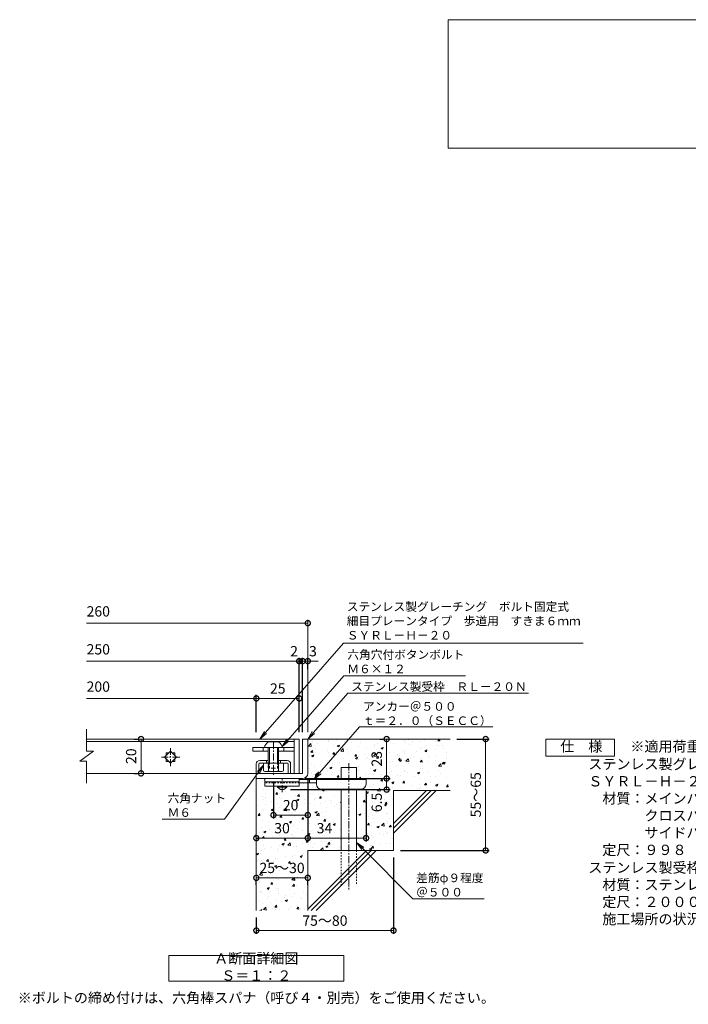
# Model space of a CAD drawing. Units: millimetres. Extents: x -1522 to -71, y -230 to 1153.
# Drawn here: x -1359 to -969, y -161 to 413 of the extents above; entities that cross this region are included whole.
import ezdxf
from ezdxf import colors
from ezdxf.entities.mleader import LeaderData, LeaderLine
from ezdxf.math import Vec2, Vec3

# ---------------------------------------------------------------- set-up
doc = ezdxf.new("R2010")
doc.units = ezdxf.units.MM
doc.linetypes.add('中心線（短）', pattern=[6.773333, 4.233333, -0.846667, 0.846667, -0.846667])
doc.linetypes.add('点線（標準）', pattern=[1.693333, 0.846667, -0.846667])
for name, color, linetype in [('(K)アンカー', 3, 'Continuous'), ('(K)ボルト固定部', 6, 'Continuous'), ('(K)モルタル', 7, 'Continuous'), ('(K)受枠', 2, 'Continuous'), ('(K)寸法', 7, 'Continuous'), ('(K)蓋', 3, 'Continuous'), ('(K)躯体', 6, 'Continuous')]:
    doc.layers.add(name, color=color, linetype=linetype)
for name, color, linetype, lineweight in [('(K)引出線', 7, 'Continuous', 9), ('(K)文字', 2, 'Continuous', 9), ('(K)製品仕様', 7, 'Continuous', 9)]:
    doc.layers.add(name, color=color, linetype=linetype, lineweight=lineweight)
doc.styles.add('(K)MSゴシック', font='MS Gothic.ttf')
doc.styles.add('文字_異尺度_H2.5', font='MS Gothic.ttf', dxfattribs={"height": 2.5})
doc.styles.add('文字_異尺度_H3.0', font='MS Gothic.ttf', dxfattribs={"height": 3})
doc.dimstyles.new('KAD-1', dxfattribs={"dimtxt": 3, "dimasz": 3, "dimexe": 1, "dimexo": 2, "dimgap": 1, "dimtad": 1, "dimdec": 1, "dimdsep": 46, "dimtxsty": '(K)MSゴシック', "dimblk": 'DOTSMALL', "dimcen": 0, "dimclrd": 7, "dimclre": 256, "dimclrt": 2, "dimadec": 1, "dimazin": 0, "dimtfac": 1, "dimtdec": 1, "dimtmove": 0, "dimatfit": 3, "dimldrblk": 'DOTSMALL', "dimfxl": 1, "dimtfill": 1, "dimlwd": 9, "dimlwe": -1, "dimarcsym": 0})

# ---------------------------------------------------------------- blocks, each defined once
blk = doc.blocks.new('_DotSmall')
at = {"color": 0, "linetype": 'ByBlock', "const_width": 0.5}
blk.add_lwpolyline([(-0.0625, 0, 1), (0.0625, 0, 1)], format="xyb", close=True, dxfattribs=at)
blk = doc.blocks.new('*D12')
at = {"layer": '(K)寸法', "transparency": 16777216}
for p, q in [((-1141.19, -75.64), (-1141.19, -120.31)), ((-1221.19, -110.64), (-1221.19, -120.31))]:
    blk.add_line(p, q, dxfattribs=at)
at = {"layer": '(K)寸法', "color": 7, "lineweight": 9, "transparency": 16777216}
blk.add_line((-1141.19, -118.31), (-1221.19, -118.31), dxfattribs=at)
at = {"layer": 'Defpoints', "color": 0, "transparency": 16777216}
for p in [(-1141.19, -71.64), (-1221.19, -106.64), (-1221.19, -118.31)]:
    blk.add_point(p, dxfattribs=at)
at = {"layer": '(K)寸法', "color": 7, "lineweight": 9, "transparency": 16777216, "xscale": 6, "yscale": 6, "zscale": 6, "rotation": 180}
blk.add_blockref('_DotSmall', (-1221.19, -118.31), dxfattribs=at)
at = {"layer": '(K)寸法', "color": 7, "lineweight": 9, "transparency": 16777216, "xscale": 6, "yscale": 6, "zscale": 6}
blk.add_blockref('_DotSmall', (-1141.19, -118.31), dxfattribs=at)
at = {"layer": '(K)寸法', "color": 2, "lineweight": 9, "transparency": 16777216, "insert": (-1181.19, -113.31), "char_height": 6, "attachment_point": 5, "style": '(K)MSゴシック', "bg_fill": 3, "box_fill_scale": 1.1, "bg_fill_color": 256, "bg_fill_true_color": 13158600, "bg_fill_transparency": 0}
blk.add_mtext('75～80', dxfattribs=at)
blk = doc.blocks.new('*D13')
at = {"layer": '(K)寸法', "transparency": 16777216}
for p, q in [((-1292.44, -6.64), (-1290.44, -6.64)), ((-1292.44, -26.64), (-1290.44, -26.64))]:
    blk.add_line(p, q, dxfattribs=at)
at = {"layer": '(K)寸法', "color": 7, "lineweight": 9, "transparency": 16777216}
blk.add_line((-1288.44, -6.64), (-1288.44, -26.64), dxfattribs=at)
at = {"layer": 'Defpoints', "color": 0, "transparency": 16777216}
for p in [(-1288.44, -6.64), (-1288.44, -26.64), (-1288.44, -26.64)]:
    blk.add_point(p, dxfattribs=at)
at = {"layer": '(K)寸法', "color": 7, "lineweight": 9, "transparency": 16777216, "xscale": 6, "yscale": 6, "zscale": 6}
for p, rotation in [((-1288.44, -6.64), 90), ((-1288.44, -26.64), 270)]:
    blk.add_blockref('_DotSmall', p, dxfattribs=dict(at, rotation=rotation))
at = {"layer": '(K)寸法', "color": 2, "lineweight": 9, "transparency": 16777216, "insert": (-1293.44, -16.64), "char_height": 6, "attachment_point": 5, "rotation": 90, "style": '(K)MSゴシック', "bg_fill": 3, "box_fill_scale": 1.1, "bg_fill_color": 256, "bg_fill_true_color": 13158600, "bg_fill_transparency": 0}
blk.add_mtext('20', dxfattribs=at)
blk = doc.blocks.new('*D14')
at = {"layer": '(K)寸法', "transparency": 16777216}
for p, q in [((-1194.19, -2.64), (-1194.19, 40.8)), ((-1191.19, 34.15), (-1191.19, 40.8))]:
    blk.add_line(p, q, dxfattribs=at)
at = {"layer": '(K)寸法', "color": 7, "lineweight": 9, "transparency": 16777216}
for p, q in [((-1194.19, 38.8), (-1200.19, 38.8)), ((-1191.19, 38.8), (-1185.19, 38.8))]:
    blk.add_line(p, q, dxfattribs=at)
at = {"layer": 'Defpoints', "color": 0, "transparency": 16777216}
for p in [(-1194.19, 38.8), (-1191.19, 30.15), (-1194.19, -6.64)]:
    blk.add_point(p, dxfattribs=at)
at = {"layer": '(K)寸法', "color": 2, "lineweight": 9, "transparency": 16777216, "insert": (-1188.19, 43.8), "char_height": 6, "attachment_point": 5, "style": '(K)MSゴシック', "bg_fill": 3, "box_fill_scale": 1.1, "bg_fill_color": 256, "bg_fill_true_color": 13158600, "bg_fill_transparency": 0}
blk.add_mtext('3', dxfattribs=at)
at = {"layer": '(K)寸法', "color": 7, "lineweight": 9, "transparency": 16777216}
blk.add_line((-1191.19, 38.8), (-1194.19, 38.8), dxfattribs=at)
at = {"layer": '(K)寸法', "color": 7, "lineweight": 9, "transparency": 16777216, "xscale": 6, "yscale": 6, "zscale": 6}
blk.add_blockref('_DotSmall', (-1194.19, 38.8), dxfattribs=at)
at = {"layer": '(K)寸法', "color": 7, "lineweight": 9, "transparency": 16777216, "xscale": 6, "yscale": 6, "zscale": 6, "rotation": 180}
blk.add_blockref('_DotSmall', (-1191.19, 38.8), dxfattribs=at)
blk = doc.blocks.new('*D15')
at = {"layer": '(K)寸法', "transparency": 16777216}
for p, q in [((-1196.19, -2.64), (-1196.19, 40.8)), ((-1194.19, -2.64), (-1194.19, 40.8))]:
    blk.add_line(p, q, dxfattribs=at)
at = {"layer": '(K)寸法', "color": 7, "lineweight": 9, "transparency": 16777216}
for p, q in [((-1196.19, 38.8), (-1202.19, 38.8)), ((-1194.19, 38.8), (-1188.19, 38.8))]:
    blk.add_line(p, q, dxfattribs=at)
at = {"layer": 'Defpoints', "color": 0, "transparency": 16777216}
for p in [(-1196.19, -6.64), (-1194.19, -6.64)]:
    blk.add_point(p, dxfattribs=at)
at = {"layer": '(K)寸法', "color": 2, "lineweight": 9, "transparency": 16777216, "insert": (-1199.19, 43.8), "char_height": 6, "attachment_point": 5, "style": '(K)MSゴシック', "bg_fill": 3, "box_fill_scale": 1.1, "bg_fill_color": 256, "bg_fill_true_color": 13158600, "bg_fill_transparency": 0}
blk.add_mtext('2', dxfattribs=at)
at = {"layer": '(K)寸法', "color": 7, "lineweight": 9, "transparency": 16777216}
blk.add_line((-1194.19, 38.8), (-1196.19, 38.8), dxfattribs=at)
at = {"layer": 'Defpoints', "color": 0, "transparency": 16777216}
blk.add_point((-1196.19, 38.8), dxfattribs=at)
at = {"layer": '(K)寸法', "color": 7, "lineweight": 9, "transparency": 16777216, "xscale": 6, "yscale": 6, "zscale": 6}
blk.add_blockref('_DotSmall', (-1196.19, 38.8), dxfattribs=at)
at = {"layer": '(K)寸法', "color": 7, "lineweight": 9, "transparency": 16777216, "xscale": 6, "yscale": 6, "zscale": 6, "rotation": 180}
blk.add_blockref('_DotSmall', (-1194.19, 38.8), dxfattribs=at)
blk = doc.blocks.new('*D16')
at = {"layer": '(K)寸法', "transparency": 16777216}
for p, q in [((-1221.19, -2.64), (-1221.19, 19.05)), ((-1196.19, 15.76), (-1196.19, 15.05))]:
    blk.add_line(p, q, dxfattribs=at)
at = {"layer": '(K)寸法', "color": 7, "lineweight": 9, "transparency": 16777216}
blk.add_line((-1196.19, 17.05), (-1221.19, 17.05), dxfattribs=at)
at = {"layer": 'Defpoints', "color": 0, "transparency": 16777216}
for p in [(-1196.19, 19.76), (-1221.19, 17.05), (-1221.19, -6.64)]:
    blk.add_point(p, dxfattribs=at)
at = {"layer": '(K)寸法', "color": 7, "lineweight": 9, "transparency": 16777216, "xscale": 6, "yscale": 6, "zscale": 6, "rotation": 180}
blk.add_blockref('_DotSmall', (-1221.19, 17.05), dxfattribs=at)
at = {"layer": '(K)寸法', "color": 7, "lineweight": 9, "transparency": 16777216, "xscale": 6, "yscale": 6, "zscale": 6}
blk.add_blockref('_DotSmall', (-1196.19, 17.05), dxfattribs=at)
at = {"layer": '(K)寸法', "color": 2, "lineweight": 9, "transparency": 16777216, "insert": (-1208.69, 22.05), "char_height": 6, "attachment_point": 5, "style": '(K)MSゴシック', "bg_fill": 3, "box_fill_scale": 1.1, "bg_fill_color": 256, "bg_fill_true_color": 13158600, "bg_fill_transparency": 0}
blk.add_mtext('25', dxfattribs=at)
blk = doc.blocks.new('*D17')
at = {"layer": '(K)寸法', "color": 7, "lineweight": 9, "transparency": 16777216}
blk.add_line((-1221.19, -87.59), (-1191.19, -87.59), dxfattribs=at)
at = {"layer": '(K)寸法', "transparency": 16777216}
for p, q in [((-1221.19, -91.59), (-1221.19, -89.59)), ((-1191.19, -91.59), (-1191.19, -89.59))]:
    blk.add_line(p, q, dxfattribs=at)
at = {"layer": '(K)寸法', "color": 7, "lineweight": 9, "transparency": 16777216, "xscale": 6, "yscale": 6, "zscale": 6, "rotation": 180}
blk.add_blockref('_DotSmall', (-1221.19, -87.59), dxfattribs=at)
at = {"layer": '(K)寸法', "color": 7, "lineweight": 9, "transparency": 16777216, "xscale": 6, "yscale": 6, "zscale": 6}
blk.add_blockref('_DotSmall', (-1191.19, -87.59), dxfattribs=at)
at = {"layer": '(K)寸法', "color": 2, "lineweight": 9, "transparency": 16777216, "insert": (-1206.19, -82.59), "char_height": 6, "attachment_point": 5, "style": '(K)MSゴシック', "bg_fill": 3, "box_fill_scale": 1.1, "bg_fill_color": 256, "bg_fill_true_color": 13158600, "bg_fill_transparency": 0}
blk.add_mtext('25～30', dxfattribs=at)
at = {"layer": 'Defpoints', "color": 0, "transparency": 16777216}
for p in [(-1221.19, -87.59), (-1191.19, -87.59), (-1191.19, -87.59)]:
    blk.add_point(p, dxfattribs=at)
blk = doc.blocks.new('*D18')
at = {"layer": '(K)寸法', "transparency": 16777216}
for p, q in [((-1191.19, -30.64), (-1191.19, -66.4)), ((-1221.19, -64.14), (-1221.19, -62.4))]:
    blk.add_line(p, q, dxfattribs=at)
at = {"layer": '(K)寸法', "color": 7, "lineweight": 9, "transparency": 16777216}
blk.add_line((-1221.19, -64.4), (-1191.19, -64.4), dxfattribs=at)
at = {"layer": 'Defpoints', "color": 0, "transparency": 16777216}
for p in [(-1191.19, -26.64), (-1221.19, -68.14), (-1191.19, -64.4)]:
    blk.add_point(p, dxfattribs=at)
at = {"layer": '(K)寸法', "color": 7, "lineweight": 9, "transparency": 16777216, "xscale": 6, "yscale": 6, "zscale": 6, "rotation": 180}
blk.add_blockref('_DotSmall', (-1221.19, -64.4), dxfattribs=at)
at = {"layer": '(K)寸法', "color": 7, "lineweight": 9, "transparency": 16777216, "xscale": 6, "yscale": 6, "zscale": 6}
blk.add_blockref('_DotSmall', (-1191.19, -64.4), dxfattribs=at)
at = {"layer": '(K)寸法', "color": 2, "lineweight": 9, "transparency": 16777216, "insert": (-1206.19, -59.4), "char_height": 6, "attachment_point": 5, "style": '(K)MSゴシック', "bg_fill": 3, "box_fill_scale": 1.1, "bg_fill_color": 256, "bg_fill_true_color": 13158600, "bg_fill_transparency": 0}
blk.add_mtext('30', dxfattribs=at)
blk = doc.blocks.new('*D19')
at = {"layer": '(K)寸法', "transparency": 16777216}
for p, q in [((-1191.19, -30.64), (-1191.19, -66.4)), ((-1157.19, -36.94), (-1157.19, -66.4))]:
    blk.add_line(p, q, dxfattribs=at)
at = {"layer": '(K)寸法', "color": 7, "lineweight": 9, "transparency": 16777216}
blk.add_line((-1191.19, -64.4), (-1157.19, -64.4), dxfattribs=at)
at = {"layer": 'Defpoints', "color": 0, "transparency": 16777216}
for p in [(-1191.19, -26.64), (-1157.19, -32.94), (-1157.19, -64.4)]:
    blk.add_point(p, dxfattribs=at)
at = {"layer": '(K)寸法', "color": 7, "lineweight": 9, "transparency": 16777216, "xscale": 6, "yscale": 6, "zscale": 6, "rotation": 180}
blk.add_blockref('_DotSmall', (-1191.19, -64.4), dxfattribs=at)
at = {"layer": '(K)寸法', "color": 7, "lineweight": 9, "transparency": 16777216, "xscale": 6, "yscale": 6, "zscale": 6}
blk.add_blockref('_DotSmall', (-1157.19, -64.4), dxfattribs=at)
at = {"layer": '(K)寸法', "color": 2, "lineweight": 9, "transparency": 16777216, "insert": (-1181.44, -59.4), "char_height": 6, "attachment_point": 5, "style": '(K)MSゴシック', "bg_fill": 3, "box_fill_scale": 1.1, "bg_fill_color": 256, "bg_fill_true_color": 13158600, "bg_fill_transparency": 0}
blk.add_mtext('34', dxfattribs=at)
blk = doc.blocks.new('*D20')
at = {"layer": '(K)寸法', "transparency": 16777216}
for p, q in [((-1211.19, -31.6), (-1211.19, -52.97)), ((-1191.19, -46.97), (-1191.19, -48.97))]:
    blk.add_line(p, q, dxfattribs=at)
at = {"layer": '(K)寸法', "color": 7, "lineweight": 9, "transparency": 16777216}
blk.add_line((-1191.19, -50.97), (-1211.19, -50.97), dxfattribs=at)
at = {"layer": 'Defpoints', "color": 0, "transparency": 16777216}
for p in [(-1211.19, -27.6), (-1211.19, -50.97), (-1191.19, -50.97)]:
    blk.add_point(p, dxfattribs=at)
at = {"layer": '(K)寸法', "color": 7, "lineweight": 9, "transparency": 16777216, "xscale": 6, "yscale": 6, "zscale": 6, "rotation": 180}
blk.add_blockref('_DotSmall', (-1211.19, -50.97), dxfattribs=at)
at = {"layer": '(K)寸法', "color": 7, "lineweight": 9, "transparency": 16777216, "xscale": 6, "yscale": 6, "zscale": 6}
blk.add_blockref('_DotSmall', (-1191.19, -50.97), dxfattribs=at)
at = {"layer": '(K)寸法', "color": 2, "lineweight": 9, "transparency": 16777216, "insert": (-1201.19, -45.97), "char_height": 6, "attachment_point": 5, "style": '(K)MSゴシック', "bg_fill": 3, "box_fill_scale": 1.1, "bg_fill_color": 256, "bg_fill_true_color": 13158600, "bg_fill_transparency": 0}
blk.add_mtext('20', dxfattribs=at)
blk = doc.blocks.new('*D21')
at = {"layer": '(K)寸法', "transparency": 16777216}
for p, q in [((-1192.19, -29.64), (-1143.2, -29.64)), ((-1201.19, -36.14), (-1143.2, -36.14))]:
    blk.add_line(p, q, dxfattribs=at)
at = {"layer": '(K)寸法', "color": 7, "lineweight": 9, "transparency": 16777216}
blk.add_line((-1145.2, -36.14), (-1145.2, -29.64), dxfattribs=at)
at = {"layer": 'Defpoints', "color": 0, "transparency": 16777216}
for p in [(-1196.19, -29.64), (-1145.2, -29.64), (-1205.19, -36.14)]:
    blk.add_point(p, dxfattribs=at)
at = {"layer": '(K)寸法', "color": 7, "lineweight": 9, "transparency": 16777216, "xscale": 6, "yscale": 6, "zscale": 6, "rotation": 90}
blk.add_blockref('_DotSmall', (-1145.2, -29.64), dxfattribs=at)
at = {"layer": '(K)寸法', "color": 2, "lineweight": 9, "transparency": 16777216, "insert": (-1150.2, -43.62), "char_height": 6, "attachment_point": 5, "rotation": 90, "style": '(K)MSゴシック', "bg_fill": 3, "box_fill_scale": 1.1, "bg_fill_color": 256, "bg_fill_true_color": 13158600, "bg_fill_transparency": 0}
blk.add_mtext('6.5', dxfattribs=at)
at = {"layer": '(K)寸法', "color": 7, "lineweight": 9, "transparency": 16777216, "xscale": 6, "yscale": 6, "zscale": 6, "rotation": 270}
blk.add_blockref('_DotSmall', (-1145.2, -36.14), dxfattribs=at)
blk = doc.blocks.new('*D22')
at = {"layer": '(K)寸法', "transparency": 16777216}
for p, q in [((-1149.2, -6.64), (-1147.2, -6.64)), ((-1192.19, -29.64), (-1143.2, -29.64))]:
    blk.add_line(p, q, dxfattribs=at)
at = {"layer": '(K)寸法', "color": 7, "lineweight": 9, "transparency": 16777216}
blk.add_line((-1145.2, -29.64), (-1145.2, -6.64), dxfattribs=at)
at = {"layer": 'Defpoints', "color": 0, "transparency": 16777216}
for p in [(-1145.2, -6.64), (-1145.2, -6.64), (-1196.19, -29.64)]:
    blk.add_point(p, dxfattribs=at)
at = {"layer": '(K)寸法', "color": 7, "lineweight": 9, "transparency": 16777216, "xscale": 6, "yscale": 6, "zscale": 6}
for p, rotation in [((-1145.2, -6.64), 90), ((-1145.2, -29.64), 270)]:
    blk.add_blockref('_DotSmall', p, dxfattribs=dict(at, rotation=rotation))
at = {"layer": '(K)寸法', "color": 2, "lineweight": 9, "transparency": 16777216, "insert": (-1150.2, -18.14), "char_height": 6, "attachment_point": 5, "rotation": 90, "style": '(K)MSゴシック', "bg_fill": 3, "box_fill_scale": 1.1, "bg_fill_color": 256, "bg_fill_true_color": 13158600, "bg_fill_transparency": 0}
blk.add_mtext('23', dxfattribs=at)
blk = doc.blocks.new('*D23')
at = {"layer": '(K)寸法', "transparency": 16777216}
for p, q in [((-1104.19, -6.64), (-1085.44, -6.64)), ((-1137.19, -71.64), (-1085.44, -71.64))]:
    blk.add_line(p, q, dxfattribs=at)
at = {"layer": '(K)寸法', "color": 7, "lineweight": 9, "transparency": 16777216}
blk.add_line((-1087.44, -6.64), (-1087.44, -71.64), dxfattribs=at)
at = {"layer": 'Defpoints', "color": 0, "transparency": 16777216}
for p in [(-1108.19, -6.64), (-1141.19, -71.64), (-1087.44, -71.64)]:
    blk.add_point(p, dxfattribs=at)
at = {"layer": '(K)寸法', "color": 7, "lineweight": 9, "transparency": 16777216, "xscale": 6, "yscale": 6, "zscale": 6}
for p, rotation in [((-1087.44, -6.64), 90), ((-1087.44, -71.64), 270)]:
    blk.add_blockref('_DotSmall', p, dxfattribs=dict(at, rotation=rotation))
at = {"layer": '(K)寸法', "color": 2, "lineweight": 9, "transparency": 16777216, "insert": (-1092.44, -39.14), "char_height": 6, "attachment_point": 5, "rotation": 90, "style": '(K)MSゴシック', "bg_fill": 3, "box_fill_scale": 1.1, "bg_fill_color": 256, "bg_fill_true_color": 13158600, "bg_fill_transparency": 0}
blk.add_mtext('55～65', dxfattribs=at)
blk = doc.blocks.new('_Open')
at = {"color": 0, "linetype": 'ByBlock', "lineweight": -2}
for p, q in [((-1, 0.17), (0, 0)), ((-1, -0.17), (0, 0)), ((0, 0), (-1, 0))]:
    blk.add_line(p, q, dxfattribs=at)

msp = doc.modelspace()

# ---------------------------------------------------------------- hatches: boundary and pattern name
at = {"layer": '(K)モルタル', "lineweight": 9}
h = msp.add_hatch(dxfattribs=at)
h.set_pattern_fill('AR-CONC', color=256, scale=0.07)
h.paths.add_polyline_path([(-1108.19, -6.64), (-1191.19, -6.64), (-1191.19, -26.62, -0.414192), (-1194.17, -29.64), (-1195.19, -29.64), (-1196.19, -29.64), (-1196.19, -30.14), (-1171.69, -30.14), (-1171.69, -23.14), (-1162.69, -23.14), (-1162.69, -30.14), (-1157.19, -30.14), (-1157.19, -32.92, -0.415701), (-1160.19, -35.94), (-1162.69, -35.94), (-1162.69, -71.64), (-1141.19, -71.64), (-1141.19, -36.64), (-1108.19, -36.64)])
h.paths.add_polyline_path([(-1171.69, -35.94), (-1183.19, -35.94, -0.414214), (-1186.19, -32.94), (-1186.19, -32.94), (-1186.19, -32.14), (-1196.19, -32.14), (-1196.19, -32.14), (-1196.19, -34.14), (-1203.44, -34.14), (-1203.44, -34.64), (-1205.19, -36.14), (-1207.19, -36.14), (-1208.94, -34.64), (-1208.94, -34.14), (-1216.19, -34.14), (-1216.19, -29.64), (-1221.19, -29.64), (-1221.19, -106.64), (-1191.19, -106.64), (-1191.19, -71.64), (-1171.69, -71.64)])

# ---------------------------------------------------------------- linework, layer by layer
at = {"layer": '(K)アンカー', "color": 3, "linetype": 'Continuous', "lineweight": 9}
for p, q in [((-1216.19, -29.64), (-1216.19, -34.14)), ((-1196.19, -29.64), (-1216.19, -29.64)), ((-1196.19, -31.64), (-1216.19, -31.64)), ((-1196.19, -34.14), (-1216.19, -34.14)), ((-1196.19, -29.64), (-1196.19, -34.14))]:
    msp.add_line(p, q, dxfattribs=at)
at = {"layer": '(K)アンカー', "color": 3, "linetype": '点線（標準）', "lineweight": 9}
msp.add_line((-1196.19, -32.14), (-1216.19, -32.14), dxfattribs=at)
at = {"layer": '(K)アンカー', "color": 2, "linetype": 'Continuous', "lineweight": 9}
for p, q in [((-1208.94, -34.64), (-1208.94, -34.14)), ((-1203.44, -34.64), (-1203.44, -34.14)), ((-1208.94, -34.64), (-1207.19, -36.14)), ((-1208.94, -34.64), (-1203.44, -34.64)), ((-1207.19, -36.14), (-1205.19, -36.14)), ((-1205.19, -36.14), (-1203.44, -34.64))]:
    msp.add_line(p, q, dxfattribs=at)
at = {"layer": '(K)アンカー', "color": 4, "linetype": '中心線（短）', "lineweight": 9}
msp.add_line((-1206.19, -37.68), (-1206.19, -29.64), dxfattribs=at)
at = {"layer": '(K)アンカー', "color": 4, "linetype": 'Continuous', "lineweight": 9}
for p, q in [((-1157.19, -30.14), (-1196.19, -30.14)), ((-1186.18, -32.14), (-1196.19, -32.14)), ((-1190.19, -32.14), (-1190.19, -30.14)), ((-1186.19, -32.94), (-1186.19, -30.14)), ((-1157.19, -32.94), (-1157.19, -30.14)), ((-1183.19, -35.94), (-1160.19, -35.94))]:
    msp.add_line(p, q, dxfattribs=at)
for centre, start, end in [((-1183.19, -32.94), 180, 270), ((-1160.19, -32.94), 270, 0)]:
    msp.add_arc(centre, 3, start, end, dxfattribs=at)
at = {"layer": '(K)ボルト固定部', "color": 2, "linetype": 'Continuous', "lineweight": 9}
for p, q in [((-1214.19, -8.34), (-1208.19, -8.34)), ((-1216.44, -11.64), (-1205.94, -11.64)), ((-1214.19, -11.64), (-1214.19, -20.64)), ((-1213.49, -11.64), (-1213.49, -20.64)), ((-1208.89, -11.64), (-1208.89, -20.64)), ((-1208.19, -11.64), (-1208.19, -20.64)), ((-1216.94, -25.15), (-1216.94, -20.64)), ((-1214.05, -25.15), (-1214.05, -20.64)), ((-1208.33, -25.15), (-1208.33, -20.64)), ((-1205.44, -25.15), (-1205.44, -20.64)), ((-1206.88, -25.64), (-1215.5, -25.64))]:
    msp.add_line(p, q, dxfattribs=at)
at = {"layer": '(K)ボルト固定部', "color": 2, "linetype": '中心線（短）', "lineweight": 9}
msp.add_line((-1211.19, -8.24), (-1211.19, -27.6), dxfattribs=at)
at = {"layer": '(K)ボルト固定部', "color": 7, "linetype": 'Continuous', "lineweight": 9}
for p, q in [((-1223.19, -11.64), (-1223.19, -13.64)), ((-1199.19, -11.64), (-1223.19, -11.64)), ((-1214.19, -13.64), (-1223.19, -13.64)), ((-1217.19, -11.64), (-1217.19, -13.64)), ((-1199.19, -13.64), (-1208.19, -13.64)), ((-1205.19, -11.64), (-1205.19, -13.64)), ((-1199.19, -13.64), (-1199.19, -11.64))]:
    msp.add_line(p, q, dxfattribs=at)
at = {"layer": '(K)ボルト固定部', "color": 6, "linetype": 'Continuous', "lineweight": 9}
for p, q in [((-1221.19, -21.14), (-1221.19, -26.64)), ((-1219.69, -21.14), (-1219.69, -26.64)), ((-1214.19, -19.14), (-1219.19, -19.14)), ((-1219.19, -20.64), (-1203.19, -20.64)), ((-1215.19, -19.14), (-1215.19, -20.64)), ((-1203.19, -19.14), (-1208.19, -19.14)), ((-1207.19, -19.14), (-1207.19, -20.64)), ((-1202.69, -21.14), (-1202.69, -26.64)), ((-1201.19, -21.14), (-1201.19, -26.64))]:
    msp.add_line(p, q, dxfattribs=at)
at = {"layer": '(K)ボルト固定部', "color": 2, "linetype": '点線（標準）', "lineweight": 9}
for p, q in [((-1214.19, -20.64), (-1214.19, -23.64)), ((-1213.49, -20.64), (-1213.49, -23.64)), ((-1208.89, -20.64), (-1208.89, -23.64)), ((-1208.19, -20.64), (-1208.19, -23.64)), ((-1214.19, -23.64), (-1208.19, -23.64))]:
    msp.add_line(p, q, dxfattribs=at)
at = {"layer": '(K)ボルト固定部', "color": 2, "linetype": 'Continuous', "lineweight": 9}
for centre, radius, start, end in [((-1211.53, -12.57), 5, 122.17209, 169.25416), ((-1210.85, -12.57), 5, 10.74584, 57.82791), ((-1215.5, -23.27), 2.37, 232.44278, 307.55722), ((-1211.19, -17.04), 8.6, 250.548, 289.452), ((-1206.88, -23.27), 2.37, 232.44278, 307.55722)]:
    msp.add_arc(centre, radius, start, end, dxfattribs=at)
at = {"layer": '(K)ボルト固定部', "color": 6, "linetype": 'Continuous', "lineweight": 9}
for centre, radius, start, end in [((-1219.19, -21.14), 2, 90, 180), ((-1219.19, -21.14), 0.5, 90, 180), ((-1203.19, -21.14), 2, 0, 90), ((-1203.19, -21.14), 0.5, 0, 90)]:
    msp.add_arc(centre, radius, start, end, dxfattribs=at)
at = {"layer": '(K)受枠', "color": 2, "linetype": 'Continuous', "lineweight": 9}
for p, q in [((-1194.19, -6.64), (-1194.19, -26.64)), ((-1194.19, -6.64), (-1191.19, -6.64)), ((-1191.19, -26.64), (-1191.19, -6.64)), ((-1194.19, -26.64), (-1221.19, -26.64)), ((-1221.19, -29.64), (-1221.19, -26.64)), ((-1221.19, -29.64), (-1195.19, -29.64)), ((-1195.19, -29.64), (-1194.19, -29.64))]:
    msp.add_line(p, q, dxfattribs=at)
msp.add_arc((-1194.19, -26.64), 3, 270, 0, dxfattribs=at)
at = {"layer": '(K)寸法', "color": 7, "lineweight": 9}
msp.add_line((-1191.19, 60.94), (-1320.18, 60.94), dxfattribs=at)
at = {"layer": '(K)寸法', "lineweight": 9}
msp.add_line((-1191.19, -2.64), (-1191.19, 62.94), dxfattribs=at)
at = {"layer": '(K)文字', "color": 7, "linetype": 'Continuous', "lineweight": 9}
for points in [[(-1109.32, 412.85), (-579.32, 412.85), (-579.32, 337.85), (-1109.32, 337.85)], [(-1272.19, -132.83), (-1170.19, -132.83), (-1170.19, -147.83), (-1272.19, -147.83)]]:
    msp.add_lwpolyline(points, close=True, dxfattribs=at)
at = {"layer": '(K)蓋', "color": 3, "linetype": 'Continuous', "lineweight": 9}
for p, q in [((-1320.18, -13.64), (-1320.18, -0.83)), ((-1199.19, -6.64), (-1320.18, -6.64)), ((-1320.18, -8.04), (-1199.19, -8.04)), ((-1199.19, -6.64), (-1196.19, -6.64)), ((-1199.19, -6.64), (-1199.19, -26.64)), ((-1196.19, -6.64), (-1196.19, -26.64)), ((-1324.18, -19.64), (-1316.18, -13.64)), ((-1320.18, -13.64), (-1316.18, -13.64)), ((-1274.72, -17.24), (-1271.19, -13.7)), ((-1273.69, -14.74), (-1273.69, -16.2)), ((-1273.69, -14.74), (-1272.22, -14.74)), ((-1271.19, -13.7), (-1267.65, -17.24)), ((-1270.15, -14.74), (-1268.69, -14.74)), ((-1268.69, -14.74), (-1268.69, -16.2)), ((-1324.18, -19.64), (-1320.18, -19.64)), ((-1320.18, -32.32), (-1320.18, -19.64)), ((-1271.19, -20.77), (-1274.72, -17.24)), ((-1273.69, -18.27), (-1273.69, -19.74)), ((-1273.69, -19.74), (-1272.22, -19.74)), ((-1267.65, -17.24), (-1271.19, -20.77)), ((-1270.15, -19.74), (-1268.69, -19.74)), ((-1268.69, -18.27), (-1268.69, -19.74)), ((-1199.19, -26.64), (-1320.18, -26.64)), ((-1196.19, -26.64), (-1199.19, -26.64))]:
    msp.add_line(p, q, dxfattribs=at)
at = {"layer": '(K)蓋', "color": 3, "linetype": '中心線（短）', "lineweight": 9}
for p, q in [((-1271.19, -22.54), (-1271.19, -11.94)), ((-1265.89, -17.24), (-1276.49, -17.24))]:
    msp.add_line(p, q, dxfattribs=at)
at = {"layer": '(K)製品仕様', "linetype": 'Continuous', "lineweight": 9}
msp.add_lwpolyline([(-1052.4, -6.64), (-1012.4, -6.64), (-1012.4, -16.64), (-1052.4, -16.64)], close=True, dxfattribs=at)
at = {"layer": '(K)躯体', "color": 6, "linetype": 'Continuous', "lineweight": 9}
for p, q in [((-1191.19, -6.64), (-1108.19, -6.64)), ((-1171.69, -30.14), (-1171.69, -23.14)), ((-1171.69, -23.14), (-1162.69, -23.14)), ((-1162.69, -30.14), (-1162.69, -23.14)), ((-1221.19, -29.64), (-1221.19, -106.64)), ((-1171.69, -71.64), (-1171.69, -35.94)), ((-1162.69, -71.64), (-1162.69, -35.94)), ((-1141.19, -55.84), (-1121.99, -36.64)), ((-1141.19, -36.64), (-1108.19, -36.64)), ((-1141.19, -58.67), (-1119.16, -36.64)), ((-1141.19, -36.64), (-1141.19, -71.64)), ((-1141.19, -61.5), (-1116.33, -36.64)), ((-1191.19, -71.64), (-1191.19, -106.64)), ((-1191.19, -71.64), (-1141.19, -71.64)), ((-1191.19, -105.84), (-1156.99, -71.64)), ((-1189.16, -106.64), (-1154.16, -71.64)), ((-1186.33, -106.64), (-1151.33, -71.64))]:
    msp.add_line(p, q, dxfattribs=at)
at = {"layer": '(K)躯体', "color": 6, "linetype": '中心線（短）', "lineweight": 9}
msp.add_line((-1167.19, -20.67), (-1167.19, -94.3), dxfattribs=at)
at = {"layer": '(K)躯体', "color": 6, "linetype": '点線（標準）', "lineweight": 9}
for p, q in [((-1171.69, -92.14), (-1171.69, -71.64)), ((-1162.69, -71.64), (-1162.69, -92.14))]:
    msp.add_line(p, q, dxfattribs=at)

# ---------------------------------------------------------------- block references
at = {"layer": '(K)寸法', "color": 7, "lineweight": 9, "xscale": 6, "yscale": 6, "zscale": 6}
msp.add_blockref('_DotSmall', (-1191.19, 60.94), dxfattribs=at)

# ---------------------------------------------------------------- texts
at = {"layer": '(K)寸法', "color": 2, "lineweight": 9, "char_height": 6, "attachment_point": 7, "style": '(K)MSゴシック', "bg_fill": 3, "box_fill_scale": 1.1, "bg_fill_color": 256, "bg_fill_true_color": 13158600, "bg_fill_transparency": 0}
for s, insert in [('260', (-1320.18, 62.94)), ('250', (-1320.18, 40.8)), ('200', (-1320.18, 19.05))]:
    msp.add_mtext(s, dxfattribs=dict(at, insert=insert))
at = {"layer": '(K)文字', "linetype": 'Continuous', "lineweight": 9, "char_height": 6, "attachment_point": 5, "style": '文字_異尺度_H3.0'}
for s, insert, width in [('Ａ断面詳細図\u3000Ｓ＝１：２', (-1221.19, -140.33), 96.0293), ('※ボルトの締め付けは、六角棒スパナ（呼び４・別売）をご使用ください。', (-1221.19, -158.33), 292.1506)]:
    msp.add_mtext(s, dxfattribs=dict(at, insert=insert, width=width))
at = {"layer": '(K)製品仕様', "color": 2, "linetype": 'Continuous', "lineweight": 9, "insert": (-1052.14, -7.93), "char_height": 6, "width": 356.0138, "attachment_point": 1, "style": '文字_異尺度_H3.0'}
msp.add_mtext('\u3000仕\u3000様\u3000\u3000{\\C3;※適用荷重：歩行用}\\P{\\H0.03333x;\\P}\u3000\u3000\u3000ステンレス製グレーチング\u3000ボルト固定式\u3000細目プレーンタイプ\u3000歩道用\u3000すきま６ｍｍ\\P\u3000\u3000\u3000ＳＹＲＬ－Ｈ－２０\u3000２５０×１０００\\P\u3000\u3000\u3000\u3000材質：メインバー\u3000ＳＵＳ３０４\u3000＠１４\\P\u3000\u3000\u3000\u3000\u3000\u3000\u3000クロスバー\u3000ＳＵＳ３０４\u3000＠１００\\P\u3000\u3000\u3000\u3000\u3000\u3000\u3000サイドバー\u3000ＳＵＳ３０４\\P\u3000\u3000\u3000\u3000定尺：９９８\\P{\\H0.03333x;\\P}\u3000\u3000\u3000ステンレス製受枠\u3000ＲＬ－２０Ｎ\\P\u3000\u3000\u3000\u3000材質：ステンレス鋼板ｔ＝３．０（ＳＵＳ３０４）\\P\u3000\u3000\u3000\u3000定尺：２０００\\P\u3000\u3000\u3000\u3000施工場所の状況に合わせて、アンカーをプライヤー等で折り曲げてご使用ください。', dxfattribs=at)

# ---------------------------------------------------------------- next in the draw order: dimensions: what is measured, and where the dimension line sits
at = {"layer": '(K)寸法', "lineweight": 9}
dim = msp.add_linear_dim(base=(-1194.19, 38.8), p1=(-1191.19, 30.15), p2=(-1194.19, -6.64), dimstyle='KAD-1', override={"dimtmove": 1}, dxfattribs=at)
dim.commit()
dim.dimension.update_dxf_attribs({"geometry": '*D14', "text_midpoint": (-1188.19, 38.8), "dimtype": 160})
dim = msp.add_linear_dim(base=(-1288.44, -26.64), p1=(-1288.44, -6.64), p2=(-1288.44, -26.64), angle=90, dimstyle='KAD-1', dxfattribs=at)
dim.commit()
dim.dimension.update_dxf_attribs({"geometry": '*D13', "text_midpoint": (-1293.44, -16.64)})
dim = msp.add_linear_dim(base=(-1191.19, -64.4), p1=(-1221.19, -68.14), p2=(-1191.19, -26.64), dimstyle='KAD-1', dxfattribs=at)
dim.commit()
dim.dimension.update_dxf_attribs({"geometry": '*D18', "text_midpoint": (-1206.19, -59.4)})
dim = msp.add_linear_dim(base=(-1221.19, -118.31), p1=(-1141.19, -71.64), p2=(-1221.19, -106.64), text='75～<>', dimstyle='KAD-1', dxfattribs=at)
dim.commit()
dim.dimension.update_dxf_attribs({"geometry": '*D12', "text_midpoint": (-1181.19, -113.31)})

# ---------------------------------------------------------------- next in the draw order: dimensions: what is measured, and where the dimension line sits
for base, p1, p2, picture, middle in [((-1196.19, 38.8), (-1194.19, -6.64), (-1196.19, -6.64), '*D15', (-1199.19, 38.8)), ((-1157.19, -64.4), (-1191.19, -26.64), (-1157.19, -32.94), '*D19', (-1181.44, -64.4))]:
    dim = msp.add_linear_dim(base=base, p1=p1, p2=p2, dimstyle='KAD-1', override={"dimtmove": 1}, dxfattribs=at)
    dim.commit()
    dim.dimension.update_dxf_attribs({"geometry": picture, "text_midpoint": middle, "dimtype": 160})
dim = msp.add_linear_dim(base=(-1191.19, -87.59), p1=(-1221.19, -87.59), p2=(-1191.19, -87.59), text='25～<>', dimstyle='KAD-1', dxfattribs=at)
dim.commit()
dim.dimension.update_dxf_attribs({"geometry": '*D17', "text_midpoint": (-1206.19, -82.59)})

# ---------------------------------------------------------------- next in the draw order: leaders
at = {"layer": '(K)引出線', "lineweight": 9}
ml = msp.add_multileader_mtext('Standard', dxfattribs=at)
ml.set_content('六角ナット\\PＭ６', color=7, style='文字_異尺度_H2.5')
ml.set_leader_properties(color=7, linetype='Continuous', lineweight=9)
ml.set_arrow_properties(name='OPEN')
ml.build(insert=Vec2(0, 0))
ml.multileader.update_dxf_attribs({"has_dogleg": 0, "text_left_attachment_type": 5, "text_right_attachment_type": 5, "arrow_head_size": 5, "scale": 2})
ctx = ml.context
ctx.base_point, ctx.scale, ctx.char_height, ctx.arrow_head_size, ctx.plane_origin = Vec3(-1274.92, -53.33), 2, 5, 5, Vec3(-1216.94, -21.93)
ctx.left_attachment, ctx.right_attachment = 5, 5
notes = []
notes.append((ctx, [(0, (1, 1, 0), (-1223.71, -53.33), (-1, 0), 16, [(0, [(-1216.94, -21.93)], 0, [])])]))
ctx.mtext.insert, ctx.mtext.flow_direction = Vec3(-1272.92, -38.67), 5
for ctx, leaders in notes:
    for number, flags, end, landing, length, lines in leaders:
        leader = LeaderData()
        leader.index, (leader.has_last_leader_line, leader.has_dogleg_vector, leader.attachment_direction) = number, flags
        leader.last_leader_point, leader.dogleg_vector, leader.dogleg_length = Vec3(end), Vec3(landing), length
        for number, points, colour, breaks in lines:
            line = LeaderLine()
            line.index, line.vertices, line.color, line.breaks = number, Vec3.list(points), colors.encode_raw_color(colour), breaks
            leader.lines.append(line)
        ctx.leaders.append(leader)

# ---------------------------------------------------------------- next in the draw order: linework, layer by layer
at = {"layer": '(K)寸法', "color": 7, "lineweight": 9}
msp.add_line((-1196.19, 38.8), (-1320.18, 38.8), dxfattribs=at)

# ---------------------------------------------------------------- next in the draw order: dimensions: what is measured, and where the dimension line sits
at = {"layer": '(K)寸法', "lineweight": 9}
for base, p1, p2, picture, middle in [((-1221.19, 17.05), (-1196.19, 19.76), (-1221.19, -6.64), '*D16', (-1208.69, 22.05)), ((-1211.19, -50.97), (-1191.19, -50.97), (-1211.19, -27.6), '*D20', (-1201.19, -45.97))]:
    dim = msp.add_linear_dim(base=base, p1=p1, p2=p2, dimstyle='KAD-1', dxfattribs=at)
    dim.commit()
    dim.dimension.update_dxf_attribs({"geometry": picture, "text_midpoint": middle})

# ---------------------------------------------------------------- next in the draw order: linework, layer by layer
at = {"layer": '(K)寸法', "color": 7, "lineweight": 9}
msp.add_line((-1221.19, 17.05), (-1320.18, 17.05), dxfattribs=at)

# ---------------------------------------------------------------- next in the draw order: dimensions: what is measured, and where the dimension line sits
at = {"layer": '(K)寸法', "lineweight": 9}
dim = msp.add_linear_dim(base=(-1145.2, -29.64), p1=(-1205.19, -36.14), p2=(-1196.19, -29.64), angle=90, dimstyle='KAD-1', override={"dimtmove": 1}, dxfattribs=at)
dim.commit()
dim.dimension.update_dxf_attribs({"geometry": '*D21', "text_midpoint": (-1145.2, -43.62), "dimtype": 160})

# ---------------------------------------------------------------- next in the draw order: dimensions: what is measured, and where the dimension line sits
dim = msp.add_linear_dim(base=(-1145.2, -6.64), p1=(-1196.19, -29.64), p2=(-1145.2, -6.64), angle=90, dimstyle='KAD-1', dxfattribs=at)
dim.commit()
dim.dimension.update_dxf_attribs({"geometry": '*D22', "text_midpoint": (-1150.2, -18.14)})

# ---------------------------------------------------------------- next in the draw order: dimensions: what is measured, and where the dimension line sits
dim = msp.add_linear_dim(base=(-1087.44, -71.64), p1=(-1108.19, -6.64), p2=(-1141.19, -71.64), angle=90, text='55～<>', dimstyle='KAD-1', dxfattribs=at)
dim.commit()
dim.dimension.update_dxf_attribs({"geometry": '*D23', "text_midpoint": (-1092.44, -39.14)})

# ---------------------------------------------------------------- next in the draw order: leaders
at = {"layer": '(K)引出線', "lineweight": 9}
ml = msp.add_multileader_mtext('Standard', dxfattribs=at)
ml.set_content('ステンレス製グレーチング\u3000ボルト固定式\\P細目プレーンタイプ\u3000歩道用\u3000すきま６ｍｍ\\PＳＹＲＬ－Ｈ－２０', color=7, style='文字_異尺度_H2.5')
ml.set_leader_properties(color=7, linetype='Continuous', lineweight=9)
ml.set_arrow_properties(name='OPEN')
ml.build(insert=Vec2(0, 0))
ml.multileader.update_dxf_attribs({"has_dogleg": 0, "text_left_attachment_type": 5, "text_right_attachment_type": 5, "arrow_head_size": 5, "scale": 2})
ctx = ml.context
ctx.base_point, ctx.scale, ctx.char_height, ctx.arrow_head_size, ctx.plane_origin = Vec3(-1170.44, 49.34), 2, 5, 5, Vec3(-1219.16, -6.64)
ctx.left_attachment, ctx.right_attachment = 5, 5
notes = []
notes.append((ctx, [(0, (1, 1, 0), (-1186.44, 49.34), (1, 0), 16, [(0, [(-1219.16, -6.64)], 0, [])])]))
ctx.mtext.insert, ctx.mtext.flow_direction = Vec3(-1168.44, 73.05), 5
ml = msp.add_multileader_mtext('Standard', dxfattribs=at)
ml.set_content('六角穴付ボタンボルト\\PＭ６×１２', color=7, style='文字_異尺度_H2.5')
ml.set_leader_properties(color=7, linetype='Continuous', lineweight=9)
ml.set_arrow_properties(name='OPEN')
ml.build(insert=Vec2(0, 0))
ml.multileader.update_dxf_attribs({"has_dogleg": 0, "text_left_attachment_type": 5, "text_right_attachment_type": 5, "arrow_head_size": 5, "scale": 2})
ctx = ml.context
ctx.base_point, ctx.scale, ctx.char_height, ctx.arrow_head_size, ctx.plane_origin = Vec3(-1170.1, 30.31), 2, 5, 5, Vec3(-1206.09, -11.04)
ctx.left_attachment, ctx.right_attachment = 5, 5
notes.append((ctx, [(0, (1, 1, 0), (-1186.1, 30.31), (1, 0), 16, [(0, [(-1206.09, -11.04)], 0, [])])]))
ctx.mtext.insert, ctx.mtext.flow_direction = Vec3(-1168.1, 45.08), 5
ml = msp.add_multileader_mtext('Standard', dxfattribs=at)
ml.set_content('ステンレス製受枠\u3000ＲＬ－２０Ｎ', color=7, style='文字_異尺度_H2.5')
ml.set_leader_properties(color=7, linetype='Continuous', lineweight=9)
ml.set_arrow_properties(name='OPEN')
ml.build(insert=Vec2(0, 0))
ml.multileader.update_dxf_attribs({"has_dogleg": 0, "text_left_attachment_type": 5, "text_right_attachment_type": 5, "arrow_head_size": 5, "scale": 2})
ctx = ml.context
ctx.base_point, ctx.scale, ctx.char_height, ctx.arrow_head_size, ctx.plane_origin = Vec3(-1167.85, 20.17), 2, 5, 5, Vec3(-1191.19, -6.64)
ctx.left_attachment, ctx.right_attachment = 5, 5
notes.append((ctx, [(0, (1, 1, 0), (-1183.85, 20.17), (1, 0), 16, [(0, [(-1191.19, -6.64)], 0, [])])]))
ctx.mtext.insert, ctx.mtext.flow_direction = Vec3(-1165.85, 26.43), 5
ml = msp.add_multileader_mtext('Standard', dxfattribs=at)
ml.set_content('アンカー＠５００\\Pｔ＝２．０（ＳＥＣＣ）', color=7, style='文字_異尺度_H2.5')
ml.set_leader_properties(color=7, linetype='Continuous', lineweight=9)
ml.set_arrow_properties(name='OPEN')
ml.build(insert=Vec2(0, 0))
ml.multileader.update_dxf_attribs({"has_dogleg": 0, "text_left_attachment_type": 5, "text_right_attachment_type": 5, "arrow_head_size": 5, "scale": 2})
ctx = ml.context
ctx.base_point, ctx.scale, ctx.char_height, ctx.arrow_head_size, ctx.plane_origin = Vec3(-1160.98, 0.41), 2, 5, 5, Vec3(-1187.57, -30.14)
ctx.left_attachment, ctx.right_attachment = 5, 5
notes.append((ctx, [(0, (1, 1, 0), (-1176.98, 0.41), (1, 0), 16, [(0, [(-1187.57, -30.14)], 0, [])])]))
ctx.mtext.insert, ctx.mtext.flow_direction = Vec3(-1158.98, 14.87), 5
ml = msp.add_multileader_mtext('Standard', dxfattribs=at)
ml.set_content('差筋φ９程度\\P＠５００', color=7, style='文字_異尺度_H2.5')
ml.set_leader_properties(color=7, linetype='Continuous', lineweight=9)
ml.set_arrow_properties(name='OPEN')
ml.build(insert=Vec2(0, 0))
ml.multileader.update_dxf_attribs({"has_dogleg": 0, "text_left_attachment_type": 5, "text_right_attachment_type": 5, "arrow_head_size": 5, "scale": 2})
ctx = ml.context
ctx.base_point, ctx.scale, ctx.char_height, ctx.arrow_head_size, ctx.plane_origin = Vec3(-1129.97, -99.73), 2, 5, 5, Vec3(-1162.69, -67.01)
ctx.left_attachment, ctx.right_attachment = 5, 5
notes.append((ctx, [(0, (1, 1, 0), (-1145.97, -99.73), (1, 0), 16, [(0, [(-1162.69, -67.01)], 0, [])])]))
ctx.mtext.insert, ctx.mtext.flow_direction = Vec3(-1127.97, -85.12), 5
for ctx, leaders in notes:
    for number, flags, end, landing, length, lines in leaders:
        leader = LeaderData()
        leader.index, (leader.has_last_leader_line, leader.has_dogleg_vector, leader.attachment_direction) = number, flags
        leader.last_leader_point, leader.dogleg_vector, leader.dogleg_length = Vec3(end), Vec3(landing), length
        for number, points, colour, breaks in lines:
            line = LeaderLine()
            line.index, line.vertices, line.color, line.breaks = number, Vec3.list(points), colors.encode_raw_color(colour), breaks
            leader.lines.append(line)
        ctx.leaders.append(leader)

doc.saveas('drawing.dxf')
